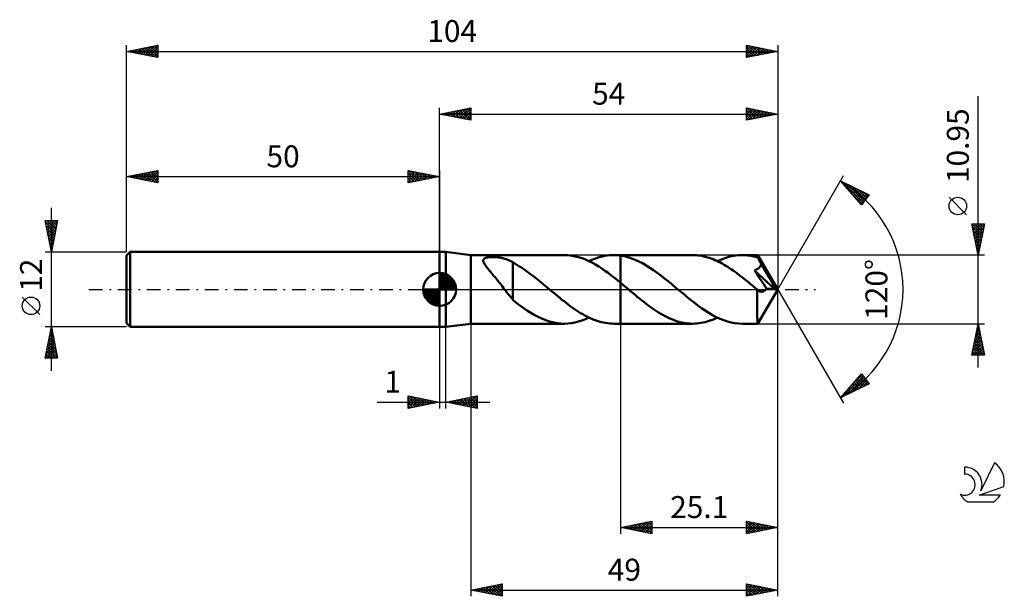
# Model space of a CAD drawing. Units: millimetres. Extents: x -17 to 140, y -49 to 43.
import ezdxf
from ezdxf.enums import TextEntityAlignment as Align

# ---------------------------------------------------------------- set-up
doc = ezdxf.new("R2010")
doc.units = ezdxf.units.MM
doc.header["$LTSCALE"] = 5.45
doc.linetypes.add('LONGDASH_DASH', pattern=[0.85, 0.4, -0.2, 0.05, -0.2])
for name, color, linetype in [('1', 4, 'CONTINUOUS'), ('2', 7, 'CONTINUOUS'), ('4', 2, 'LONGDASH_DASH'), ('CUT', 1, 'CONTINUOUS'), ('NOCUT', 7, 'CONTINUOUS'), ('SK1', 4, 'CONTINUOUS'), ('SK2', 7, 'CONTINUOUS'), ('SK4', 2, 'LONGDASH_DASH'), ('SK6', 5, 'CONTINUOUS')]:
    doc.layers.add(name, color=color, linetype=linetype)
doc.styles.get("Standard").update_dxf_attribs({"font": 'Monospac821 BT'})

msp = doc.modelspace()

# ---------------------------------------------------------------- linework, layer by layer
at = {"layer": '1', "color": 4, "linetype": 'CONTINUOUS', "lineweight": 50}
for p, q in [((50, 6), (51, 6)), ((50, -6), (50, 6)), ((55, 5.47), (51, 6)), ((51, -6), (51, 6)), ((55, 5.47), (69.9, 5.47)), ((55, -5.48), (55, 5.47)), ((56.97, 4.7), (57, 4.77)), ((57, 4.77), (57.04, 4.84)), ((57.04, 4.84), (57.1, 4.91)), ((57.1, 4.91), (57.18, 4.96)), ((57.18, 4.96), (57.27, 5.01)), ((57.27, 5.01), (57.38, 5.05)), ((57.38, 5.05), (57.51, 5.09)), ((57.51, 5.09), (57.64, 5.11)), ((57.64, 5.11), (57.78, 5.13)), ((57.78, 5.13), (57.92, 5.15)), ((57.92, 5.15), (58.08, 5.16)), ((58.08, 5.16), (58.24, 5.17)), ((58.24, 5.17), (58.42, 5.17)), ((58.6, 5.17), (58.42, 5.17)), ((58.79, 5.16), (58.6, 5.17)), ((58.99, 5.15), (58.79, 5.16)), ((59.19, 5.13), (58.99, 5.15)), ((59.4, 5.11), (59.19, 5.13)), ((59.61, 5.08), (59.4, 5.11)), ((59.83, 5.04), (59.61, 5.08)), ((60.03, 4.99), (59.83, 5.04)), ((60.24, 4.95), (60.03, 4.99)), ((60.43, 4.89), (60.24, 4.95)), ((60.62, 4.83), (60.43, 4.89)), ((60.81, 4.76), (60.62, 4.83)), ((61, 4.69), (60.81, 4.76)), ((70.4, 5.46), (69.9, 5.47)), ((70.9, 5.41), (70.4, 5.46)), ((71.4, 5.33), (70.9, 5.41)), ((71.9, 5.22), (71.4, 5.33)), ((72.41, 5.08), (71.9, 5.22)), ((72.91, 4.91), (72.41, 5.08)), ((73.41, 4.71), (72.91, 4.91)), ((74.21, 4.67), (74.57, 4.82)), ((74.57, 4.82), (74.93, 4.95)), ((74.93, 4.95), (75.29, 5.07)), ((75.29, 5.07), (75.65, 5.18)), ((75.65, 5.18), (76.01, 5.27)), ((76.01, 5.27), (76.37, 5.34)), ((76.37, 5.34), (76.73, 5.4)), ((76.73, 5.4), (77.09, 5.44)), ((77.09, 5.44), (77.45, 5.47)), ((77.45, 5.47), (77.81, 5.47)), ((77.99, 5.47), (77.81, 5.47)), ((77.81, 5.47), (78.9, 5.47)), ((78.17, 5.47), (77.99, 5.47)), ((78.35, 5.46), (78.17, 5.47)), ((78.53, 5.44), (78.35, 5.46)), ((78.72, 5.42), (78.53, 5.44)), ((78.9, 5.4), (78.72, 5.42)), ((90.42, 5.48), (78.9, 5.48)), ((78.9, 5.47), (78.9, 5.48)), ((78.9, 5.4), (78.9, 5.48)), ((78.9, 5.4), (78.9, 5.48)), ((78.9, 5.4), (78.9, 5.47)), ((79.48, 5.3), (78.9, 5.4)), ((78.9, 5.4), (78.9, 5.4)), ((78.9, 5.4), (78.9, 5.4)), ((78.9, 5.19), (78.9, 5.4)), ((78.9, 4.97), (78.9, 5.19)), ((78.9, 4.76), (78.9, 4.97)), ((78.9, 4.54), (78.9, 4.76)), ((80.07, 5.15), (79.48, 5.3)), ((80.65, 4.96), (80.07, 5.15)), ((81.24, 4.74), (80.65, 4.96)), ((81.82, 4.47), (81.24, 4.74)), ((90.71, 5.47), (90.42, 5.48)), ((91.01, 5.45), (90.71, 5.47)), ((91.3, 5.43), (91.01, 5.45)), ((91.59, 5.39), (91.3, 5.43)), ((91.89, 5.34), (91.59, 5.39)), ((92.18, 5.28), (91.89, 5.34)), ((92.48, 5.21), (92.18, 5.28)), ((92.77, 5.12), (92.48, 5.21)), ((93.07, 5.03), (92.77, 5.12)), ((93.36, 4.93), (93.07, 5.03)), ((93.66, 4.82), (93.36, 4.93)), ((93.95, 4.69), (93.66, 4.82)), ((94.37, 4.5), (95.03, 4.79)), ((95.03, 4.79), (95.69, 5.04)), ((95.69, 5.04), (96.35, 5.23)), ((96.35, 5.23), (97.01, 5.36)), ((97.01, 5.36), (97.67, 5.45)), ((97.67, 5.45), (98.32, 5.48)), ((98.55, 5.47), (98.32, 5.48)), ((100.79, 5.47), (98.32, 5.48)), ((98.78, 5.46), (98.55, 5.47)), ((99.01, 5.44), (98.78, 5.46)), ((99.24, 5.42), (99.01, 5.44)), ((99.47, 5.39), (99.24, 5.42)), ((99.69, 5.35), (99.47, 5.39)), ((99.92, 5.31), (99.69, 5.35)), ((100.15, 5.26), (99.92, 5.31)), ((100.38, 5.21), (100.15, 5.26)), ((100.61, 5.14), (100.38, 5.21)), ((100.84, 5.08), (100.61, 5.14)), ((100.79, 5.47), (100.79, 5.47)), ((100.8, 5.46), (100.79, 5.47)), ((104, 0), (100.79, 5.47)), ((100.79, 5.47), (100.79, 5.47)), ((100.79, 5.47), (100.79, 5.47)), ((100.79, 5.47), (100.79, 5.47)), ((100.79, 5.47), (100.79, 5.47)), ((100.79, 5.47), (100.79, 5.47)), ((100.8, 5.44), (100.8, 5.46)), ((100.81, 5.41), (100.8, 5.44)), ((100.81, 5.37), (100.81, 5.41)), ((100.82, 5.33), (100.81, 5.37)), ((100.82, 5.27), (100.82, 5.33)), ((100.83, 5.21), (100.82, 5.27)), ((100.83, 5.15), (100.83, 5.21)), ((100.84, 5.08), (100.83, 5.15)), ((100.86, 5.04), (100.84, 5.08)), ((100.88, 5), (100.86, 5.04)), ((100.9, 4.96), (100.88, 5)), ((100.92, 4.92), (100.9, 4.96)), ((100.94, 4.88), (100.92, 4.92)), ((100.96, 4.84), (100.94, 4.88)), ((100.99, 4.8), (100.96, 4.84)), ((101.04, 4.7), (100.99, 4.8)), ((104, 0), (100.99, 4.8)), ((56.96, 4.61), (56.97, 4.7)), ((56.97, 4.52), (56.96, 4.61)), ((56.99, 4.42), (56.97, 4.52)), ((57.03, 4.31), (56.99, 4.42)), ((57.09, 4.18), (57.03, 4.31)), ((57.16, 4.05), (57.09, 4.18)), ((57.25, 3.91), (57.16, 4.05)), ((57.36, 3.76), (57.25, 3.91)), ((57.47, 3.6), (57.36, 3.76)), ((57.6, 3.44), (57.47, 3.6)), ((57.73, 3.27), (57.6, 3.44)), ((57.87, 3.1), (57.73, 3.27)), ((61.17, 4.61), (61, 4.69)), ((61.35, 4.52), (61.17, 4.61)), ((61.52, 4.43), (61.35, 4.52)), ((61.69, 4.33), (61.52, 4.43)), ((61.69, 0.25), (61.69, 4.33)), ((62.01, 4.11), (61.69, 4.28)), ((62.32, 3.92), (62.01, 4.11)), ((62.65, 3.73), (62.32, 3.92)), ((62.97, 3.53), (62.65, 3.73)), ((63.29, 3.32), (62.97, 3.53)), ((63.61, 3.1), (63.29, 3.32)), ((73.91, 4.48), (73.41, 4.71)), ((73.85, 4.5), (74.21, 4.67)), ((74.4, 4.22), (73.91, 4.48)), ((74.9, 3.95), (74.4, 4.22)), ((75.4, 3.64), (74.9, 3.95)), ((75.9, 3.32), (75.4, 3.64)), ((76.4, 2.98), (75.9, 3.32)), ((78.9, 4.32), (78.9, 4.54)), ((78.9, 4.11), (78.9, 4.32)), ((78.9, 3.89), (78.9, 4.11)), ((78.9, 3.68), (78.9, 3.89)), ((78.9, 3.47), (78.9, 3.68)), ((78.9, 3.27), (78.9, 3.47)), ((78.9, 3.07), (78.9, 3.27)), ((82.41, 4.17), (81.82, 4.47)), ((83, 3.84), (82.41, 4.17)), ((83.58, 3.47), (83, 3.84)), ((84.17, 3.08), (83.58, 3.47)), ((94.24, 4.56), (93.95, 4.69)), ((94.54, 4.42), (94.24, 4.56)), ((94.83, 4.27), (94.54, 4.42)), ((95.13, 4.11), (94.83, 4.27)), ((95.42, 3.94), (95.13, 4.11)), ((95.72, 3.77), (95.42, 3.94)), ((96.01, 3.59), (95.72, 3.77)), ((96.31, 3.4), (96.01, 3.59)), ((96.6, 3.2), (96.31, 3.4)), ((96.9, 3), (96.6, 3.2)), ((100.53, 3.14), (100.6, 3.18)), ((100.6, 3.18), (100.68, 3.22)), ((100.68, 3.22), (100.75, 3.26)), ((100.75, 3.26), (100.82, 3.3)), ((100.82, 3.3), (100.88, 3.35)), ((100.88, 3.35), (100.95, 3.4)), ((100.95, 3.4), (101.01, 3.46)), ((101.01, 3.46), (101.06, 3.52)), ((101.09, 4.6), (101.04, 4.7)), ((101.06, 3.52), (101.11, 3.58)), ((101.14, 4.49), (101.09, 4.6)), ((101.11, 3.58), (101.16, 3.64)), ((101.2, 4.39), (101.14, 4.49)), ((101.16, 3.64), (101.2, 3.7)), ((101.25, 4.28), (101.2, 4.39)), ((101.2, 3.7), (101.24, 3.77)), ((101.24, 3.77), (101.28, 3.84)), ((101.3, 4.18), (101.25, 4.28)), ((101.28, 3.84), (101.31, 3.92)), ((101.36, 4.07), (101.3, 4.18)), ((101.31, 3.92), (101.34, 3.99)), ((101.34, 3.99), (101.36, 4.07)), ((102.35, 2.4), (101.36, 4.07)), ((58.02, 2.92), (57.87, 3.1)), ((58.18, 2.73), (58.02, 2.92)), ((58.34, 2.54), (58.18, 2.73)), ((58.51, 2.34), (58.34, 2.54)), ((58.68, 2.13), (58.51, 2.34)), ((58.85, 1.93), (58.68, 2.13)), ((59.01, 1.72), (58.85, 1.93)), ((59.19, 1.51), (59.01, 1.72)), ((63.93, 2.88), (63.61, 3.1)), ((64.26, 2.64), (63.93, 2.88)), ((64.58, 2.4), (64.26, 2.64)), ((64.9, 2.16), (64.58, 2.4)), ((65.23, 1.91), (64.9, 2.16)), ((65.55, 1.65), (65.23, 1.91)), ((65.87, 1.39), (65.55, 1.65)), ((76.9, 2.62), (76.4, 2.98)), ((77.4, 2.24), (76.9, 2.62)), ((77.9, 1.86), (77.4, 2.24)), ((78.4, 1.46), (77.9, 1.86)), ((78.9, 2.88), (78.9, 3.07)), ((78.9, 2.69), (78.9, 2.88)), ((78.9, 2.5), (78.9, 2.69)), ((78.9, 2.33), (78.9, 2.5)), ((78.9, 2.16), (78.9, 2.33)), ((78.9, 2.01), (78.9, 2.16)), ((78.9, 1.86), (78.9, 2.01)), ((78.9, 1.72), (78.9, 1.86)), ((78.9, 1.59), (78.9, 1.72)), ((78.9, 1.47), (78.9, 1.59)), ((84.75, 2.66), (84.17, 3.08)), ((85.34, 2.22), (84.75, 2.66)), ((85.92, 1.76), (85.34, 2.22)), ((86.51, 1.29), (85.92, 1.76)), ((97.19, 2.79), (96.9, 3)), ((97.48, 2.57), (97.19, 2.79)), ((97.78, 2.35), (97.48, 2.57)), ((98.07, 2.13), (97.78, 2.35)), ((98.37, 1.9), (98.07, 2.13)), ((98.66, 1.66), (98.37, 1.9)), ((98.96, 1.43), (98.66, 1.66)), ((100.3, 3.04), (100.38, 3.07)), ((100.6, 2.58), (100.3, 3.04)), ((103.55, 0.04), (100.3, 3.04)), ((100.38, 3.07), (100.45, 3.1)), ((100.45, 3.1), (100.53, 3.14)), ((100.89, 2.13), (100.6, 2.58)), ((101.2, 1.66), (100.89, 2.13)), ((101.49, 1.22), (101.2, 1.66)), ((102.82, 1.58), (102.35, 2.4)), ((103.1, 1.1), (102.82, 1.58)), ((59.36, 1.3), (59.19, 1.51)), ((59.53, 1.09), (59.36, 1.3)), ((59.7, 0.87), (59.53, 1.09)), ((59.87, 0.66), (59.7, 0.87)), ((60.03, 0.44), (59.87, 0.66)), ((60.2, 0.22), (60.03, 0.44)), ((60.37, 0), (60.2, 0.22)), ((60.41, -0.05), (60.37, 0)), ((61.69, 0.25), (61.69, 0.26)), ((61.69, 0.26), (61.69, 0.26)), ((61.69, 0.26), (61.69, 0.26)), ((61.69, 0.26), (61.69, 0.26)), ((61.69, -1.68), (61.69, 0.26)), ((61.69, 0.25), (61.69, 0.25)), ((66.2, 1.12), (65.87, 1.39)), ((66.52, 0.86), (66.2, 1.12)), ((66.84, 0.59), (66.52, 0.86)), ((67.17, 0.32), (66.84, 0.59)), ((67.23, 0.27), (67.17, 0.32)), ((67.29, 0.21), (67.23, 0.27)), ((67.36, 0.16), (67.29, 0.21)), ((67.42, 0.11), (67.36, 0.16)), ((67.48, 0.05), (67.42, 0.11)), ((67.55, 0), (67.48, 0.05)), ((67.88, -0.28), (67.55, 0)), ((78.9, 1.05), (78.4, 1.46)), ((78.9, 1.36), (78.9, 1.47)), ((78.9, 1.27), (78.9, 1.36)), ((78.9, 1.18), (78.9, 1.27)), ((78.9, 1.11), (78.9, 1.18)), ((78.9, 1.05), (78.9, 1.11)), ((79.17, 0.82), (78.9, 1.05)), ((78.9, 1.05), (78.9, 1.05)), ((78.9, 1.05), (78.9, 1.05)), ((78.9, -5.48), (78.9, 1.05)), ((78.9, -5.48), (78.9, 1.05)), ((79.45, 0.59), (79.17, 0.82)), ((79.72, 0.37), (79.45, 0.59)), ((80, 0.14), (79.72, 0.37)), ((80.27, -0.09), (80, 0.14)), ((87.1, 0.81), (86.51, 1.29)), ((87.68, 0.32), (87.1, 0.81)), ((88.27, -0.17), (87.68, 0.32)), ((99.25, 1.19), (98.96, 1.43)), ((99.54, 0.94), (99.25, 1.19)), ((99.84, 0.7), (99.54, 0.94)), ((100.13, 0.46), (99.84, 0.7)), ((100.43, 0.21), (100.13, 0.46)), ((100.72, -0.04), (100.43, 0.21)), ((100.79, -5.47), (104, 0)), ((101.75, 0.82), (101.49, 1.22)), ((101.98, 0.46), (101.75, 0.82)), ((102.18, 0.15), (101.98, 0.46)), ((102.05, -0.05), (102.12, 0.05)), ((102.12, 0.05), (102.18, 0.15)), ((103.55, 0.04), (102.18, 0.15)), ((103.27, 0.76), (103.1, 1.1)), ((103.39, 0.52), (103.27, 0.76)), ((103.47, 0.33), (103.39, 0.52)), ((103.53, 0.18), (103.47, 0.33)), ((103.51, 0.17), (103.53, 0.18)), ((103.52, 0.15), (103.51, 0.17)), ((104, 0), (103.51, 0.17)), ((103.53, 0.13), (103.52, 0.15)), ((104, 0), (103.53, 0.18)), ((103.53, 0.11), (103.53, 0.13)), ((103.54, 0.09), (103.53, 0.11)), ((103.54, 0.07), (103.54, 0.09)), ((103.55, 0.06), (103.54, 0.07)), ((103.55, 0.04), (103.55, 0.06)), ((60.45, -0.1), (60.41, -0.05)), ((60.48, -0.14), (60.45, -0.1)), ((60.52, -0.19), (60.48, -0.14)), ((60.56, -0.24), (60.52, -0.19)), ((60.59, -0.28), (60.56, -0.24)), ((60.78, -0.53), (60.59, -0.28)), ((60.96, -0.76), (60.78, -0.53)), ((61.15, -0.99), (60.96, -0.76)), ((61.33, -1.21), (61.15, -0.99)), ((61.51, -1.42), (61.33, -1.21)), ((61.69, -1.62), (61.51, -1.42)), ((68.21, -0.55), (67.88, -0.28)), ((68.54, -0.83), (68.21, -0.55)), ((68.87, -1.1), (68.54, -0.83)), ((69.2, -1.37), (68.87, -1.1)), ((69.53, -1.64), (69.2, -1.37)), ((80.55, -0.32), (80.27, -0.09)), ((80.89, -0.61), (80.55, -0.32)), ((81.23, -0.89), (80.89, -0.61)), ((81.57, -1.17), (81.23, -0.89)), ((81.91, -1.45), (81.57, -1.17)), ((82.25, -1.72), (81.91, -1.45)), ((88.87, -0.67), (88.27, -0.17)), ((89.46, -1.16), (88.87, -0.67)), ((90.05, -1.64), (89.46, -1.16)), ((100.71, -0.78), (100.72, -0.53)), ((100.71, -1.02), (100.71, -0.78)), ((100.71, -1.26), (100.71, -1.02)), ((100.71, -1.5), (100.71, -1.26)), ((100.71, -1.73), (100.71, -1.5)), ((100.73, -0.05), (100.72, -0.04)), ((100.72, -0.29), (100.72, -0.04)), ((100.72, -0.53), (100.72, -0.29)), ((100.75, -0.06), (100.73, -0.05)), ((100.76, -0.07), (100.75, -0.06)), ((100.78, -0.09), (100.76, -0.07)), ((100.79, -0.1), (100.78, -0.09)), ((100.81, -0.11), (100.79, -0.1)), ((100.89, -0.17), (100.81, -0.11)), ((100.97, -0.23), (100.89, -0.17)), ((101.05, -0.27), (100.97, -0.23)), ((101.14, -0.31), (101.05, -0.27)), ((101.22, -0.34), (101.14, -0.31)), ((101.3, -0.36), (101.22, -0.34)), ((101.39, -0.37), (101.3, -0.36)), ((101.39, -0.37), (101.47, -0.37)), ((101.47, -0.37), (101.56, -0.35)), ((101.56, -0.35), (101.64, -0.33)), ((101.64, -0.33), (101.73, -0.3)), ((101.73, -0.3), (101.81, -0.26)), ((101.81, -0.26), (101.89, -0.2)), ((101.89, -0.2), (101.97, -0.13)), ((101.97, -0.13), (102.05, -0.05)), ((62.38, -2.23), (61.69, -1.68)), ((62.96, -2.66), (62.38, -2.23)), ((63.49, -3.04), (62.96, -2.66)), ((64.03, -3.41), (63.49, -3.04)), ((69.87, -1.9), (69.53, -1.64)), ((70.2, -2.16), (69.87, -1.9)), ((70.53, -2.41), (70.2, -2.16)), ((70.86, -2.66), (70.53, -2.41)), ((71.19, -2.9), (70.86, -2.66)), ((71.52, -3.13), (71.19, -2.9)), ((71.85, -3.35), (71.52, -3.13)), ((82.59, -1.99), (82.25, -1.72)), ((82.93, -2.25), (82.59, -1.99)), ((83.27, -2.51), (82.93, -2.25)), ((83.61, -2.76), (83.27, -2.51)), ((83.95, -3), (83.61, -2.76)), ((84.29, -3.24), (83.95, -3)), ((90.64, -2.1), (90.05, -1.64)), ((91.23, -2.55), (90.64, -2.1)), ((91.82, -2.98), (91.23, -2.55)), ((92.41, -3.38), (91.82, -2.98)), ((100.71, -1.96), (100.71, -1.73)), ((100.71, -2.18), (100.71, -1.96)), ((100.71, -2.39), (100.71, -2.18)), ((100.71, -2.6), (100.71, -2.39)), ((100.71, -2.82), (100.71, -2.6)), ((100.71, -3.02), (100.71, -2.82)), ((100.71, -3.22), (100.71, -3.02)), ((64.56, -3.74), (64.03, -3.41)), ((65.09, -4.06), (64.56, -3.74)), ((65.63, -4.34), (65.09, -4.06)), ((66.16, -4.6), (65.63, -4.34)), ((66.7, -4.83), (66.16, -4.6)), ((72.19, -3.57), (71.85, -3.35)), ((72.52, -3.77), (72.19, -3.57)), ((72.85, -3.97), (72.52, -3.77)), ((73.18, -4.16), (72.85, -3.97)), ((73.51, -4.33), (73.18, -4.16)), ((73.29, -4.75), (73.85, -4.5)), ((73.84, -4.5), (73.51, -4.33)), ((74.17, -4.65), (73.84, -4.5)), ((74.5, -4.79), (74.17, -4.65)), ((84.63, -3.46), (84.29, -3.24)), ((84.97, -3.68), (84.63, -3.46)), ((85.31, -3.88), (84.97, -3.68)), ((85.65, -4.08), (85.31, -3.88)), ((85.99, -4.26), (85.65, -4.08)), ((86.33, -4.44), (85.99, -4.26)), ((86.67, -4.6), (86.33, -4.44)), ((87.01, -4.75), (86.67, -4.6)), ((93, -3.76), (92.41, -3.38)), ((93.59, -4.1), (93, -3.76)), ((94.18, -4.41), (93.59, -4.1)), ((93.71, -4.79), (94.04, -4.65)), ((94.04, -4.65), (94.37, -4.5)), ((94.78, -4.69), (94.18, -4.41)), ((95.37, -4.92), (94.78, -4.69)), ((100.72, -3.42), (100.71, -3.22)), ((100.72, -3.61), (100.72, -3.42)), ((100.72, -3.8), (100.72, -3.61)), ((100.72, -3.97), (100.72, -3.8)), ((100.72, -4.14), (100.72, -3.97)), ((100.73, -4.3), (100.72, -4.14)), ((100.73, -4.45), (100.73, -4.3)), ((100.73, -4.59), (100.73, -4.45)), ((100.74, -4.72), (100.73, -4.59)), ((100.74, -4.83), (100.74, -4.72)), ((50, -6), (51, -6)), ((51, -6), (55, -5.48)), ((55, -5.48), (69.9, -5.48)), ((67.23, -5.02), (66.7, -4.83)), ((67.77, -5.19), (67.23, -5.02)), ((68.3, -5.31), (67.77, -5.19)), ((68.83, -5.4), (68.3, -5.31)), ((69.37, -5.46), (68.83, -5.4)), ((69.9, -5.48), (69.37, -5.46)), ((69.9, -5.48), (70.47, -5.45)), ((70.47, -5.45), (71.03, -5.39)), ((71.03, -5.39), (71.59, -5.29)), ((71.59, -5.29), (72.16, -5.15)), ((72.16, -5.15), (72.72, -4.97)), ((72.72, -4.97), (73.29, -4.75)), ((74.83, -4.92), (74.5, -4.79)), ((75.16, -5.03), (74.83, -4.92)), ((75.49, -5.14), (75.16, -5.03)), ((75.82, -5.22), (75.49, -5.14)), ((76.15, -5.3), (75.82, -5.22)), ((76.49, -5.36), (76.15, -5.3)), ((76.82, -5.41), (76.49, -5.36)), ((77.15, -5.45), (76.82, -5.41)), ((77.48, -5.47), (77.15, -5.45)), ((77.81, -5.48), (77.48, -5.47)), ((77.81, -5.48), (78.9, -5.48)), ((78.9, -5.48), (78.9, -5.48)), ((78.9, -5.48), (90.42, -5.48)), ((87.35, -4.88), (87.01, -4.75)), ((87.69, -5.01), (87.35, -4.88)), ((88.03, -5.11), (87.69, -5.01)), ((88.37, -5.21), (88.03, -5.11)), ((88.71, -5.29), (88.37, -5.21)), ((89.06, -5.36), (88.71, -5.29)), ((89.4, -5.41), (89.06, -5.36)), ((89.74, -5.45), (89.4, -5.41)), ((90.08, -5.47), (89.74, -5.45)), ((90.42, -5.48), (90.08, -5.47)), ((90.42, -5.48), (90.75, -5.47)), ((90.75, -5.47), (91.08, -5.45)), ((91.08, -5.45), (91.4, -5.41)), ((91.4, -5.41), (91.74, -5.36)), ((91.74, -5.36), (92.06, -5.3)), ((92.06, -5.3), (92.39, -5.23)), ((92.39, -5.23), (92.72, -5.14)), ((92.72, -5.14), (93.05, -5.04)), ((93.05, -5.04), (93.38, -4.92)), ((93.38, -4.92), (93.71, -4.79)), ((95.96, -5.12), (95.37, -4.92)), ((96.55, -5.27), (95.96, -5.12)), ((97.14, -5.39), (96.55, -5.27)), ((97.73, -5.45), (97.14, -5.39)), ((98.32, -5.48), (97.73, -5.45)), ((98.32, -5.48), (100.79, -5.48)), ((100.74, -4.94), (100.74, -4.83)), ((100.75, -5.04), (100.74, -4.94)), ((100.75, -5.13), (100.75, -5.04)), ((100.75, -5.21), (100.75, -5.13)), ((100.76, -5.28), (100.75, -5.21)), ((100.76, -5.34), (100.76, -5.28)), ((100.77, -5.39), (100.76, -5.34)), ((100.77, -5.42), (100.77, -5.39)), ((100.78, -5.45), (100.77, -5.42)), ((100.78, -5.47), (100.78, -5.45)), ((100.79, -5.48), (100.78, -5.47)), ((100.79, -5.48), (100.79, -5.47)), ((100.79, -5.47), (100.79, -5.47)), ((100.79, -5.47), (100.79, -5.47)), ((100.79, -5.47), (100.79, -5.47)), ((100.79, -5.47), (100.79, -5.47)), ((100.79, -5.47), (100.79, -5.47))]:
    msp.add_line(p, q, dxfattribs=at)
at = {"layer": '2', "color": 7, "linetype": 'CONTINUOUS', "lineweight": 25}
for p, q in [((136, -12.47), (136, 30.85)), ((50, 6), (50, 29)), ((50, 28), (55, 29)), ((51.06, 27.79), (51.59, 28.32)), ((51.41, 27.72), (52.12, 28.42)), ((51.77, 27.65), (52.65, 28.53)), ((51.77, 28.35), (52.65, 27.47)), ((52.12, 27.58), (53.18, 28.64)), ((52.12, 28.42), (53.18, 27.36)), ((52.47, 27.51), (53.71, 28.74)), ((52.48, 28.5), (53.71, 27.26)), ((52.83, 27.43), (54.24, 28.85)), ((52.83, 28.57), (54.24, 27.15)), ((53.18, 27.36), (54.77, 28.95)), ((53.18, 28.64), (54.77, 27.05)), ((53.53, 27.29), (55, 28.76)), ((53.54, 28.71), (55, 27.24)), ((53.89, 28.78), (55, 27.67)), ((53.89, 27.22), (55, 28.33)), ((54.24, 28.85), (55, 28.09)), ((54.6, 28.92), (55, 28.52)), ((54.95, 28.99), (55, 28.94)), ((55, 29), (55, 27)), ((99, 27), (99, 29)), ((99, 29), (104, 28)), ((99, 28.84), (99.14, 28.97)), ((99, 28.41), (99.49, 28.9)), ((99, 27.99), (99.84, 28.83)), ((99, 27.56), (100.2, 28.76)), ((99, 27.14), (100.55, 28.69)), ((99, 28.64), (100.37, 27.27)), ((99.08, 28.98), (100.72, 27.34)), ((99.36, 27.07), (100.9, 28.62)), ((99.61, 28.88), (101.07, 27.41)), ((99.89, 27.18), (101.26, 28.55)), ((100.14, 28.77), (101.43, 27.49)), ((100.42, 27.28), (101.61, 28.48)), ((100.67, 28.67), (101.78, 27.56)), ((100.95, 27.39), (101.96, 28.41)), ((101.2, 28.56), (102.13, 27.63)), ((101.48, 27.5), (102.32, 28.34)), ((101.73, 28.45), (102.49, 27.7)), ((102.26, 28.35), (102.84, 27.77)), ((104, 29), (104, 0)), ((50, 28), (104, 28)), ((55, 27), (50, 28)), ((50, 28), (50, 28)), ((50.35, 27.93), (50.53, 28.11)), ((50.35, 28.07), (50.53, 27.89)), ((50.71, 27.86), (51.06, 28.21)), ((50.71, 28.14), (51.06, 27.79)), ((51.06, 28.21), (51.59, 27.68)), ((51.42, 28.28), (52.12, 27.58)), ((54.24, 27.15), (55, 27.91)), ((54.6, 27.08), (55, 27.49)), ((54.95, 27.01), (55, 27.06)), ((99, 28.22), (100.01, 27.2)), ((104, 28), (99, 27)), ((99, 27.79), (99.66, 27.13)), ((99, 27.37), (99.31, 27.06)), ((102.01, 27.6), (102.67, 28.27)), ((102.54, 27.71), (103.03, 28.19)), ((102.79, 28.24), (103.2, 27.84)), ((103.07, 27.81), (103.38, 28.12)), ((103.32, 28.14), (103.55, 27.91)), ((103.6, 27.92), (103.73, 28.05)), ((103.85, 28.03), (103.9, 27.98)), ((104, 0), (114.5, 18.19)), ((114, 17.32), (118.59, 15.1)), ((117.38, 13.5), (114, 17.32)), ((114.14, 17.16), (114.21, 17.22)), ((114.27, 17.19), (117.63, 13.83)), ((114.34, 16.93), (114.49, 17.08)), ((114.54, 16.71), (114.78, 16.94)), ((114.74, 16.48), (115.06, 16.8)), ((114.94, 16.26), (115.35, 16.67)), ((115.09, 16.79), (117.81, 14.07)), ((115.14, 16.03), (115.64, 16.53)), ((115.34, 15.81), (115.92, 16.39)), ((115.54, 15.58), (116.21, 16.25)), ((115.74, 15.36), (116.49, 16.11)), ((115.92, 16.39), (117.99, 14.31)), ((115.94, 15.13), (116.78, 15.97)), ((116.14, 14.91), (117.06, 15.83)), ((116.74, 15.99), (118.18, 14.55)), ((116.2, 14.83), (117.45, 13.59)), ((116.34, 14.68), (117.35, 15.7)), ((116.53, 14.46), (117.64, 15.56)), ((116.73, 14.23), (117.92, 15.42)), ((116.93, 14.01), (118.21, 15.28)), ((117.13, 13.78), (118.49, 15.14)), ((118.59, 15.1), (117.38, 13.5)), ((117.56, 15.59), (118.36, 14.8)), ((118.39, 15.19), (118.54, 15.04)), ((134.15, 11.91), (131.35, 14.71)), ((117.33, 13.56), (117.7, 13.92)), ((136, 5.47), (135, 10.47)), ((135, 10.47), (137, 10.47)), ((135, 10.46), (136.66, 8.8)), ((135.06, 10.16), (135.38, 10.47)), ((135.11, 9.93), (136.59, 8.44)), ((135.13, 9.8), (135.81, 10.47)), ((135.21, 9.45), (136.23, 10.47)), ((135.28, 9.1), (136.66, 10.47)), ((135.35, 8.74), (136.98, 10.38)), ((135.41, 10.47), (136.73, 9.15)), ((135.42, 8.39), (136.87, 9.85)), ((135.83, 10.47), (136.81, 9.5)), ((137, 10.47), (136, 5.47)), ((136.26, 10.47), (136.88, 9.86)), ((136.68, 10.47), (136.95, 10.21)), ((135.22, 9.39), (136.52, 8.09)), ((135.32, 8.86), (136.45, 7.73)), ((135.43, 8.33), (136.38, 7.38)), ((135.49, 8.03), (136.77, 9.31)), ((135.56, 7.68), (136.66, 8.78)), ((135.63, 7.33), (136.56, 8.25)), ((135.53, 7.8), (136.31, 7.03)), ((135.64, 7.27), (136.24, 6.67)), ((135.7, 6.97), (136.45, 7.72)), ((135.75, 6.74), (136.17, 6.32)), ((135.77, 6.62), (136.34, 7.19)), ((135.84, 6.27), (136.24, 6.66)), ((137, 5.47), (100.84, 5.47)), ((135.85, 6.21), (136.1, 5.97)), ((135.91, 5.91), (136.13, 6.13)), ((135.96, 5.68), (136.03, 5.61)), ((135.98, 5.56), (136.03, 5.6)), ((104, -39), (104, 0)), ((104, -49), (104, 0)), ((104, 0), (114.5, -18.19)), ((50, -6), (50, -19)), ((51, -19), (51, -6)), ((55, -5.48), (55, -49)), ((78.9, -5.48), (78.9, -39)), ((100.84, -5.48), (137, -5.48)), ((135, -10.48), (136, -5.48)), ((135.77, -6.61), (136.15, -6.23)), ((135.87, -6.11), (136.19, -6.43)), ((135.88, -6.08), (136.08, -5.88)), ((135.94, -5.76), (136.08, -5.9)), ((135.99, -5.55), (136.01, -5.52)), ((136, -5.48), (137, -10.48)), ((135.35, -8.73), (136.43, -7.65)), ((135.45, -8.2), (136.36, -7.29)), ((135.56, -7.67), (136.29, -6.94)), ((135.59, -7.53), (136.62, -8.55)), ((135.66, -7.17), (136.51, -8.02)), ((135.67, -7.14), (136.22, -6.58)), ((135.73, -6.82), (136.4, -7.49)), ((135.8, -6.46), (136.3, -6.96)), ((135.03, -10.32), (136.65, -8.71)), ((135.14, -9.79), (136.58, -8.35)), ((135.24, -9.26), (136.5, -8)), ((135.24, -9.29), (136.42, -10.48)), ((135.3, -10.48), (136.72, -9.06)), ((135.31, -8.94), (136.84, -10.48)), ((135.38, -8.59), (136.93, -10.14)), ((135.45, -8.23), (136.83, -9.61)), ((135.52, -7.88), (136.72, -9.08)), ((135.73, -10.48), (136.79, -9.41)), ((137, -10.48), (135, -10.48)), ((135.02, -10.35), (135.15, -10.48)), ((135.09, -10), (135.57, -10.48)), ((135.17, -9.65), (135.99, -10.48)), ((136.15, -10.48), (136.86, -9.77)), ((136.57, -10.48), (136.93, -10.12)), ((137, -10.48), (137, -10.47)), ((114, -17.32), (117.38, -13.5)), ((114.31, -17.17), (117.64, -13.84)), ((115.13, -16.77), (117.82, -14.08)), ((116.04, -15.01), (117.45, -13.6)), ((116.98, -13.95), (118.28, -15.25)), ((117.18, -13.72), (118.56, -15.11)), ((117.38, -13.5), (118.59, -15.1)), ((118.59, -15.1), (114, -17.32)), ((115.59, -15.53), (116.28, -16.22)), ((115.79, -15.3), (116.56, -16.08)), ((115.96, -16.37), (118, -14.32)), ((115.99, -15.08), (116.85, -15.94)), ((116.19, -14.85), (117.14, -15.8)), ((116.39, -14.63), (117.42, -15.66)), ((116.58, -14.4), (117.71, -15.52)), ((116.78, -14.18), (117.99, -15.38)), ((116.78, -15.97), (118.19, -14.57)), ((117.6, -15.57), (118.37, -14.81)), ((118.43, -15.17), (118.55, -15.05)), ((45, -19), (45, -17)), ((45, -17), (50, -18)), ((45, -17.22), (45.19, -17.04)), ((45, -17.65), (45.54, -17.11)), ((45, -18.07), (45.89, -17.18)), ((45, -17.22), (46.48, -18.7)), ((45, -18.5), (46.25, -17.25)), ((45.25, -17.05), (46.83, -18.63)), ((45.78, -17.16), (47.19, -18.56)), ((46.31, -17.26), (47.54, -18.49)), ((51, -18), (56, -17)), ((53.59, -18.52), (54.88, -17.22)), ((53.94, -18.59), (55.41, -17.12)), ((54.29, -18.66), (55.94, -17.01)), ((54.52, -17.3), (56, -18.77)), ((54.88, -17.22), (56, -18.35)), ((55.23, -17.15), (56, -17.92)), ((55.59, -17.08), (56, -17.5)), ((55.94, -17.01), (56, -17.07)), ((56, -17), (56, -19)), ((114.19, -17.1), (114.28, -17.19)), ((114.39, -16.88), (114.56, -17.05)), ((114.59, -16.65), (114.85, -16.91)), ((114.79, -16.43), (115.14, -16.77)), ((114.99, -16.2), (115.42, -16.63)), ((115.19, -15.98), (115.71, -16.49)), ((115.39, -15.75), (115.99, -16.35)), ((40.02, -18), (58, -18)), ((45, -18.92), (46.6, -17.32)), ((45, -17.65), (46.13, -18.77)), ((50, -18), (45, -19)), ((45, -18.07), (45.77, -18.85)), ((45, -18.5), (45.42, -18.92)), ((45.43, -18.91), (46.95, -17.39)), ((45.96, -18.81), (47.31, -17.46)), ((46.49, -18.7), (47.66, -17.53)), ((46.84, -17.37), (47.89, -18.42)), ((47.02, -18.6), (48.02, -17.6)), ((47.37, -17.47), (48.25, -18.35)), ((47.55, -18.49), (48.37, -17.67)), ((47.9, -17.58), (48.6, -18.28)), ((48.08, -18.38), (48.72, -17.74)), ((48.43, -17.69), (48.95, -18.21)), ((48.61, -18.28), (49.08, -17.82)), ((48.96, -17.79), (49.31, -18.14)), ((49.14, -18.17), (49.43, -17.89)), ((49.49, -17.9), (49.66, -18.07)), ((49.67, -18.07), (49.78, -17.96)), ((56, -19), (51, -18)), ((51.11, -18.02), (51.17, -17.97)), ((51.34, -17.93), (51.51, -18.1)), ((51.46, -18.09), (51.7, -17.86)), ((51.7, -17.86), (52.04, -18.21)), ((51.82, -18.16), (52.23, -17.75)), ((52.05, -17.79), (52.58, -18.32)), ((52.17, -18.23), (52.76, -17.65)), ((52.4, -17.72), (53.11, -18.42)), ((52.53, -18.31), (53.29, -17.54)), ((52.76, -17.65), (53.64, -18.53)), ((52.88, -18.38), (53.82, -17.44)), ((53.11, -17.58), (54.17, -18.63)), ((53.23, -18.45), (54.35, -17.33)), ((53.46, -17.51), (54.7, -18.74)), ((53.82, -17.44), (55.23, -18.85)), ((54.17, -17.37), (55.76, -18.95)), ((54.65, -18.73), (56, -17.38)), ((55, -18.8), (56, -17.8)), ((55.35, -18.87), (56, -18.22)), ((55.71, -18.94), (56, -18.65)), ((45, -18.92), (45.07, -18.99)), ((78.9, -38), (83.9, -37)), ((80.04, -38.23), (80.61, -37.66)), ((80.39, -38.3), (81.14, -37.55)), ((80.52, -37.68), (81.33, -38.49)), ((80.74, -38.37), (81.67, -37.45)), ((80.88, -37.6), (81.86, -38.59)), ((81.1, -38.44), (82.2, -37.34)), ((81.23, -37.53), (82.4, -38.7)), ((81.45, -38.51), (82.73, -37.23)), ((81.58, -37.46), (82.93, -38.81)), ((81.8, -38.58), (83.26, -37.13)), ((81.94, -37.39), (83.46, -38.91)), ((82.16, -38.65), (83.79, -37.02)), ((82.29, -37.32), (83.9, -38.93)), ((82.51, -38.72), (83.9, -37.33)), ((82.64, -37.25), (83.9, -38.51)), ((83, -37.18), (83.9, -38.08)), ((83.35, -37.11), (83.9, -37.66)), ((83.71, -37.04), (83.9, -37.23)), ((83.9, -37), (83.9, -39)), ((99, -39), (99, -37)), ((99, -37), (104, -38)), ((99, -37.4), (99.34, -37.07)), ((99, -37.12), (100.57, -38.69)), ((99, -37.83), (99.69, -37.14)), ((99, -38.25), (100.04, -37.21)), ((99, -38.68), (100.4, -37.28)), ((99, -37.54), (100.21, -38.76)), ((99.12, -38.98), (100.75, -37.35)), ((99.38, -37.08), (100.92, -38.62)), ((99.65, -38.87), (101.1, -37.42)), ((99.91, -37.18), (101.27, -38.55)), ((100.19, -38.76), (101.46, -37.49)), ((100.44, -37.29), (101.63, -38.47)), ((100.72, -38.66), (101.81, -37.56)), ((100.97, -37.39), (101.98, -38.4)), ((101.25, -38.55), (102.16, -37.63)), ((101.5, -37.5), (102.33, -38.33)), ((101.78, -38.44), (102.52, -37.7)), ((102.03, -37.61), (102.69, -38.26)), ((102.56, -37.71), (103.04, -38.19)), ((78.9, -38), (104, -38)), ((83.9, -39), (78.9, -38)), ((78.98, -38.02), (79.01, -37.98)), ((79.11, -37.96), (79.21, -38.06)), ((79.33, -38.09), (79.54, -37.87)), ((79.46, -37.89), (79.74, -38.17)), ((79.68, -38.16), (80.07, -37.77)), ((79.82, -37.82), (80.27, -38.27)), ((80.17, -37.75), (80.8, -38.38)), ((82.87, -38.79), (83.9, -37.76)), ((83.22, -38.86), (83.9, -38.18)), ((83.57, -38.93), (83.9, -38.61)), ((99, -37.97), (99.86, -38.83)), ((104, -38), (99, -39)), ((99, -38.39), (99.51, -38.9)), ((99, -38.82), (99.15, -38.97)), ((102.31, -38.34), (102.87, -37.77)), ((102.84, -38.23), (103.22, -37.84)), ((103.09, -37.82), (103.39, -38.12)), ((103.37, -38.13), (103.58, -37.92)), ((103.62, -37.92), (103.75, -38.05)), ((103.9, -38.02), (103.93, -37.99)), ((55, -48), (60, -47)), ((57.99, -48.6), (59.48, -47.1)), ((58.34, -48.67), (60, -47.01)), ((59.49, -47.1), (60, -47.62)), ((59.84, -47.03), (60, -47.19)), ((60, -47), (60, -49)), ((99, -49), (99, -47)), ((99, -47), (104, -48)), ((99, -47.22), (99.18, -47.04)), ((99, -47.64), (99.54, -47.11)), ((99.02, -47), (100.68, -48.66)), ((99.55, -47.11), (101.03, -48.59)), ((55, -48), (104, -48)), ((60, -49), (55, -48)), ((55.16, -48.03), (55.24, -47.95)), ((55.24, -47.95), (55.36, -48.07)), ((55.51, -48.1), (55.77, -47.85)), ((55.6, -47.88), (55.89, -48.18)), ((55.87, -48.17), (56.3, -47.74)), ((55.95, -47.81), (56.43, -48.29)), ((56.22, -48.24), (56.83, -47.63)), ((56.3, -47.74), (56.96, -48.39)), ((56.57, -48.31), (57.36, -47.53)), ((56.66, -47.67), (57.49, -48.5)), ((56.93, -48.39), (57.89, -47.42)), ((57.01, -47.6), (58.02, -48.6)), ((57.28, -48.46), (58.42, -47.32)), ((57.36, -47.53), (58.55, -48.71)), ((57.64, -48.53), (58.95, -47.21)), ((57.72, -47.46), (59.08, -48.82)), ((58.07, -47.39), (59.61, -48.92)), ((58.43, -47.31), (60, -48.89)), ((58.7, -48.74), (60, -47.43)), ((58.78, -47.24), (60, -48.47)), ((59.05, -48.81), (60, -47.86)), ((59.13, -47.17), (60, -48.04)), ((59.4, -48.88), (60, -48.28)), ((59.76, -48.95), (60, -48.71)), ((99, -48.07), (99.89, -47.18)), ((99, -48.49), (100.24, -47.25)), ((99, -48.92), (100.6, -47.32)), ((99, -47.41), (100.33, -48.73)), ((99, -47.83), (99.97, -48.81)), ((104, -48), (99, -49)), ((99, -48.26), (99.62, -48.88)), ((99, -48.68), (99.27, -48.95)), ((99.43, -48.91), (100.95, -47.39)), ((99.96, -48.81), (101.3, -47.46)), ((100.08, -47.22), (101.39, -48.52)), ((100.49, -48.7), (101.66, -47.53)), ((100.61, -47.32), (101.74, -48.45)), ((101.02, -48.6), (102.01, -47.6)), ((101.14, -47.43), (102.09, -48.38)), ((101.55, -48.49), (102.37, -47.67)), ((101.67, -47.53), (102.45, -48.31)), ((102.08, -48.38), (102.72, -47.74)), ((102.2, -47.64), (102.8, -48.24)), ((102.61, -48.28), (103.07, -47.81)), ((102.73, -47.75), (103.16, -48.17)), ((103.14, -48.17), (103.43, -47.89)), ((103.26, -47.85), (103.51, -48.1)), ((103.67, -48.07), (103.78, -47.96)), ((103.79, -47.96), (103.86, -48.03))]:
    msp.add_line(p, q, dxfattribs=at)
msp.add_circle((132.75, 13.31), 1.4, dxfattribs=at)
msp.add_arc((104, 0), 20, 300, 60, dxfattribs=at)
at = {"layer": '4', "color": 2, "linetype": 'LONGDASH_DASH', "lineweight": 25}
msp.add_line((50, 0), (104, 0), dxfattribs=at)
at = {"layer": 'CUT', "color": 1, "linetype": 'CONTINUOUS', "lineweight": 25}
for p, q in [((100.84, 5.47), (78.9, 5.47)), ((78.9, 5.47), (78.9, 0)), ((104, 0), (100.84, 5.47)), ((78.9, 0), (104, 0))]:
    msp.add_line(p, q, dxfattribs=at)
at = {"layer": 'NOCUT', "color": 7, "linetype": 'CONTINUOUS', "lineweight": 25}
for p, q in [((50, 0), (50, 6)), ((50, 6), (51, 6)), ((55, 5.47), (51, 6)), ((51, 6), (51, 0)), ((78.9, 5.47), (55, 5.47)), ((78.9, 0), (78.9, 5.48)), ((78.9, 5.48), (78.9, 5.47)), ((78.9, 5.47), (78.9, 0)), ((78.9, 5.47), (78.9, 0)), ((51, 0), (50, 0)), ((51, 0), (78.9, 0))]:
    msp.add_line(p, q, dxfattribs=at)
at = {"layer": 'SK1', "color": 4, "linetype": 'CONTINUOUS', "lineweight": 50}
for p, q in [((0.6, 6), (0, 5.4)), ((0, 5.4), (0, -5.4)), ((50, 6), (0.6, 6)), ((0.6, 6), (0.6, -6)), ((50, 0), (50, 2.62)), ((50, 2.56), (50.07, 2.62)), ((50, 2.19), (50.41, 2.59)), ((50, 2.56), (52.56, 0)), ((50, 1.81), (50.71, 2.53)), ((50, 1.44), (50.99, 2.43)), ((50, 1.07), (51.24, 2.31)), ((50, 2.19), (52.19, 0)), ((50, 0.7), (51.47, 2.17)), ((50, 0.33), (51.68, 2.01)), ((50, 1.81), (51.81, 0)), ((50.04, 0), (51.88, 1.83)), ((50.32, 2.6), (52.6, 0.32)), ((50.41, 0), (52.05, 1.64)), ((50.8, 2.5), (52.5, 0.8)), ((51.56, 2.11), (52.11, 1.56)), ((50, 0), (47.38, 0)), ((47.38, -0.07), (47.44, 0)), ((47.41, -0.41), (47.81, 0)), ((47.47, -0.71), (48.19, 0)), ((47.57, -0.99), (48.56, 0)), ((47.69, -1.24), (48.93, 0)), ((47.73, 0), (50, -2.27)), ((47.83, -1.47), (49.3, 0)), ((47.99, -1.68), (49.67, 0)), ((48.1, 0), (50, -1.9)), ((48.47, 0), (50, -1.53)), ((48.84, 0), (50, -1.16)), ((49.22, 0), (50, -0.78)), ((49.59, 0), (50, -0.41)), ((49.96, 0), (50, -0.04)), ((50, 1.44), (51.44, 0)), ((50, 1.07), (51.07, 0)), ((50, 0.7), (50.7, 0)), ((50, 0.33), (50.33, 0)), ((50, 0), (52.62, 0)), ((50, -2.62), (50, 0)), ((50.78, 0), (52.21, 1.42)), ((51.16, 0), (52.34, 1.19)), ((51.53, 0), (52.45, 0.93)), ((51.9, 0), (52.54, 0.65)), ((52.27, 0), (52.6, 0.33)), ((47.38, -0.02), (49.98, -2.62)), ((47.41, -0.42), (49.58, -2.59)), ((47.55, -0.93), (49.07, -2.45)), ((48.17, -1.88), (50, -0.04)), ((48.36, -2.05), (50, -0.41)), ((48.58, -2.21), (50, -0.78)), ((48.81, -2.34), (50, -1.16)), ((49.07, -2.45), (50, -1.53)), ((49.35, -2.54), (50, -1.9)), ((49.67, -2.6), (50, -2.27)), ((0, -5.4), (0.6, -6)), ((0.6, -6), (50, -6))]:
    msp.add_line(p, q, dxfattribs=at)
for start, end in [(90, 180), (0, 90), (180, 270), (270, 0)]:
    msp.add_arc((50, 0), 2.62, start, end, dxfattribs=at)
at = {"layer": 'SK2', "color": 7, "linetype": 'CONTINUOUS', "lineweight": 25}
for p, q in [((0, 12), (0, 39)), ((0, 38), (5, 39)), ((0, 38), (104, 38)), ((5, 37), (0, 38)), ((0.15, 37.97), (0.22, 38.04)), ((0.27, 38.05), (0.4, 37.92)), ((0.5, 37.9), (0.75, 38.15)), ((0.62, 38.12), (0.93, 37.81)), ((0.85, 37.83), (1.28, 38.26)), ((0.97, 38.19), (1.46, 37.71)), ((1.21, 37.76), (1.81, 38.36)), ((1.33, 38.27), (1.99, 37.6)), ((1.56, 37.69), (2.34, 38.47)), ((1.68, 38.34), (2.52, 37.5)), ((1.92, 37.62), (2.87, 38.57)), ((2.03, 38.41), (3.05, 37.39)), ((2.27, 37.55), (3.4, 38.68)), ((2.39, 38.48), (3.58, 37.28)), ((2.62, 37.48), (3.93, 38.79)), ((2.74, 38.55), (4.11, 37.18)), ((2.98, 37.4), (4.46, 38.89)), ((3.1, 38.62), (4.64, 37.07)), ((3.33, 37.33), (4.99, 39)), ((3.45, 38.69), (5, 37.14)), ((3.68, 37.26), (5, 38.58)), ((3.8, 38.76), (5, 37.56)), ((4.04, 37.19), (5, 38.16)), ((4.16, 38.83), (5, 37.99)), ((4.51, 38.9), (5, 38.41)), ((4.86, 38.97), (5, 38.84)), ((5, 39), (5, 37)), ((99, 37), (99, 39)), ((99, 39), (104, 38)), ((99, 38.65), (99.29, 38.94)), ((99, 38.23), (99.64, 38.87)), ((99, 38.82), (100.52, 37.3)), ((99, 37.81), (100, 38.8)), ((99, 37.38), (100.35, 38.73)), ((99, 38.4), (100.17, 37.23)), ((104, 38), (99, 37)), ((99, 37.97), (99.81, 37.16)), ((99.05, 37.01), (100.7, 38.66)), ((99.31, 38.94), (100.87, 37.37)), ((99.58, 37.12), (101.06, 38.59)), ((99.84, 38.83), (101.23, 37.45)), ((100.11, 37.22), (101.41, 38.52)), ((100.37, 38.73), (101.58, 37.52)), ((100.64, 37.33), (101.76, 38.45)), ((100.9, 38.62), (101.93, 37.59)), ((101.17, 37.43), (102.12, 38.38)), ((101.43, 38.51), (102.29, 37.66)), ((101.71, 37.54), (102.47, 38.31)), ((101.96, 38.41), (102.64, 37.73)), ((102.24, 37.65), (102.82, 38.24)), ((102.49, 38.3), (102.99, 37.8)), ((102.77, 37.75), (103.18, 38.16)), ((103.02, 38.2), (103.35, 37.87)), ((103.3, 37.86), (103.53, 38.09)), ((103.55, 38.09), (103.7, 37.94)), ((103.83, 37.97), (103.88, 38.02)), ((104, 39), (104, 0)), ((4.39, 37.12), (5, 37.73)), ((4.74, 37.05), (5, 37.31)), ((99, 37.55), (99.46, 37.09)), ((99, 37.13), (99.1, 37.02)), ((0, 6), (0, 19)), ((0, 18), (5, 19)), ((2.93, 17.41), (4.39, 18.88)), ((3.28, 17.34), (4.92, 18.98)), ((4.46, 18.89), (5, 18.35)), ((4.81, 18.96), (5, 18.78)), ((5, 19), (5, 17)), ((45, 17), (45, 19)), ((45, 19), (50, 18)), ((45, 19), (46.67, 17.33)), ((45, 18.76), (45.2, 18.96)), ((45, 18.33), (45.55, 18.89)), ((45.53, 18.89), (47.02, 17.4)), ((50, 19), (50, 6)), ((0, 18), (50, 18)), ((5, 17), (0, 18)), ((0.1, 17.98), (0.15, 18.03)), ((0.22, 18.04), (0.33, 17.93)), ((0.45, 17.91), (0.68, 18.14)), ((0.57, 18.11), (0.86, 17.83)), ((0.81, 17.84), (1.21, 18.24)), ((0.92, 18.18), (1.39, 17.72)), ((1.16, 17.77), (1.74, 18.35)), ((1.28, 18.26), (1.92, 17.62)), ((1.51, 17.7), (2.27, 18.45)), ((1.63, 18.33), (2.45, 17.51)), ((1.87, 17.63), (2.8, 18.56)), ((1.99, 18.4), (2.98, 17.4)), ((2.22, 17.56), (3.33, 18.67)), ((2.34, 18.47), (3.51, 17.3)), ((2.57, 17.49), (3.86, 18.77)), ((2.69, 18.54), (4.04, 17.19)), ((3.05, 18.61), (4.57, 17.09)), ((3.4, 18.68), (5, 17.08)), ((3.63, 17.27), (5, 18.64)), ((3.75, 18.75), (5, 17.5)), ((3.99, 17.2), (5, 18.22)), ((4.11, 18.82), (5, 17.93)), ((4.34, 17.13), (5, 17.79)), ((4.69, 17.06), (5, 17.37)), ((45, 17.91), (45.91, 18.82)), ((45, 17.49), (46.26, 18.75)), ((45, 17.06), (46.62, 18.68)), ((45, 18.58), (46.31, 17.26)), ((45, 18.15), (45.96, 17.19)), ((50, 18), (45, 17)), ((45, 17.73), (45.61, 17.12)), ((45, 17.3), (45.25, 17.05)), ((45.45, 17.09), (46.97, 18.61)), ((45.98, 17.2), (47.32, 18.54)), ((46.06, 18.79), (47.37, 17.47)), ((46.51, 17.3), (47.68, 18.46)), ((46.59, 18.68), (47.73, 17.55)), ((47.04, 17.41), (48.03, 18.39)), ((47.12, 18.58), (48.08, 17.62)), ((47.57, 17.51), (48.38, 18.32)), ((47.65, 18.47), (48.44, 17.69)), ((48.1, 17.62), (48.74, 18.25)), ((48.18, 18.36), (48.79, 17.76)), ((48.64, 17.73), (49.09, 18.18)), ((48.71, 18.26), (49.14, 17.83)), ((49.17, 17.83), (49.44, 18.11)), ((49.24, 18.15), (49.5, 17.9)), ((49.7, 17.94), (49.8, 18.04)), ((49.77, 18.05), (49.85, 17.97)), ((-12, -13), (-12, 13)), ((-12, 6), (-13, 11)), ((-13, 11), (-11, 11)), ((-12.97, 10.85), (-12.82, 11)), ((-12.96, 10.8), (-11.36, 9.2)), ((-12.9, 10.5), (-12.4, 11)), ((-12.85, 10.27), (-11.43, 8.84)), ((-12.83, 10.14), (-11.97, 11)), ((-12.76, 9.79), (-11.55, 11)), ((-12.75, 9.74), (-11.5, 8.49)), ((-12.74, 11), (-11.29, 9.55)), ((-12.69, 9.44), (-11.12, 11)), ((-12.62, 9.08), (-11.07, 10.63)), ((-12.55, 8.73), (-11.18, 10.1)), ((-12.48, 8.38), (-11.29, 9.57)), ((-12.31, 11), (-11.22, 9.91)), ((-11, 11), (-12, 6)), ((-11.89, 11), (-11.15, 10.26)), ((-11.46, 11), (-11.08, 10.61)), ((-11.04, 11), (-11.01, 10.97)), ((-12.64, 9.21), (-11.57, 8.14)), ((-12.54, 8.68), (-11.64, 7.78)), ((-12.43, 8.15), (-11.71, 7.43)), ((-12.4, 8.02), (-11.39, 9.03)), ((-12.33, 7.67), (-11.5, 8.5)), ((-12.26, 7.32), (-11.61, 7.97)), ((-12.32, 7.62), (-11.78, 7.08)), ((-12.22, 7.09), (-11.86, 6.72)), ((-12.19, 6.96), (-11.71, 7.44)), ((-12.12, 6.61), (-11.82, 6.91)), ((-12.11, 6.55), (-11.93, 6.37)), ((-12.05, 6.26), (-11.92, 6.38)), ((-13, 6), (0, 6)), ((-12, 6.02), (-12, 6.02)), ((-13.85, -4.02), (-16.65, -1.22)), ((-12, -6), (-13, -6)), ((-13, -11), (-12, -6)), ((-12.06, -6.29), (-11.91, -6.43)), ((0, -6), (-12, -6)), ((-12, -6), (-11, -11)), ((-12.53, -8.65), (-11.65, -7.77)), ((-12.42, -8.12), (-11.72, -7.41)), ((-12.34, -7.7), (-11.49, -8.55)), ((-12.32, -7.59), (-11.79, -7.06)), ((-12.27, -7.35), (-11.6, -8.02)), ((-12.21, -7.06), (-11.86, -6.7)), ((-12.2, -6.99), (-11.7, -7.49)), ((-12.13, -6.64), (-11.81, -6.96)), ((-12.11, -6.53), (-11.93, -6.35)), ((-12.95, -10.77), (-11.36, -9.18)), ((-12.85, -10.24), (-11.43, -8.83)), ((-12.74, -9.71), (-11.51, -8.47)), ((-12.64, -9.18), (-11.58, -8.12)), ((-12.62, -9.11), (-11.07, -10.67)), ((-12.55, -8.76), (-11.17, -10.14)), ((-12.48, -8.41), (-11.28, -9.61)), ((-12.41, -8.05), (-11.38, -9.08)), ((-11, -11), (-13, -11)), ((-12.98, -10.88), (-12.86, -11)), ((-12.91, -10.53), (-12.43, -11)), ((-12.83, -10.17), (-12.01, -11)), ((-12.76, -11), (-11.29, -9.53)), ((-12.76, -9.82), (-11.59, -11)), ((-12.69, -9.47), (-11.16, -11)), ((-12.34, -11), (-11.22, -9.89)), ((-11.91, -11), (-11.15, -10.24)), ((-11.49, -11), (-11.08, -10.59)), ((-11.06, -11), (-11.01, -10.95))]:
    msp.add_line(p, q, dxfattribs=at)
msp.add_circle((-15.25, -2.62), 1.4, dxfattribs=at)
at = {"layer": 'SK4', "color": 2, "linetype": 'LONGDASH_DASH', "lineweight": 25}
msp.add_line((-6, 0), (110, 0), dxfattribs=at)
at = {"layer": 'SK6', "color": 5, "linetype": 'CONTINUOUS', "lineweight": 25}
for p, q in [((138.63, -27.68), (136.44, -32.14)), ((133.84, -28.38), (133.84, -29.49)), ((136.18, -32.84), (140.1, -31.48)), ((139.54, -32.84), (136.18, -32.84)), ((134.3, -33.92), (138.44, -33.92))]:
    msp.add_line(p, q, dxfattribs=at)
for centre, radius, start, end in [((136.37, -30.73), 3.8, 348.7239, 53.4691), ((133.85, -31.17), 1.68, 243.4215, 90.3602), ((133.86, -31.15), 2.76, 338.9379, 90.4446), ((136.37, -30.73), 3.8, 210.5484, 236.978), ((136.37, -30.73), 3.8, 303.022, 326.3732)]:
    msp.add_arc(centre, radius, start, end, dxfattribs=at)

# ---------------------------------------------------------------- texts
at = {"layer": '2', "color": 7, "linetype": 'CONTINUOUS', "lineweight": 25}
for s, p in [('54', (77, 29.5)), ('1', (42.51, -16.5)), ('25.1', (91.45, -36.5)), ('49', (79.5, -46.5))]:
    msp.add_text(s, height=3.5, dxfattribs=at).set_placement(p, align=Align.CENTER)
for s, p in [('10.95', (134.5, 22.94)), ('120°', (121.5, 0))]:
    msp.add_text(s, height=3.5, rotation=90, dxfattribs=at).set_placement(p, align=Align.CENTER)
at = {"layer": 'SK2', "color": 7, "linetype": 'CONTINUOUS', "lineweight": 25}
for s, p in [('104', (52, 39.5)), ('50', (25, 19.5))]:
    msp.add_text(s, height=3.5, dxfattribs=at).set_placement(p, align=Align.CENTER)
msp.add_text('12', height=3.5, rotation=90, dxfattribs=at).set_placement((-13.5, 2.27), align=Align.CENTER)

doc.saveas('drawing.dxf')
